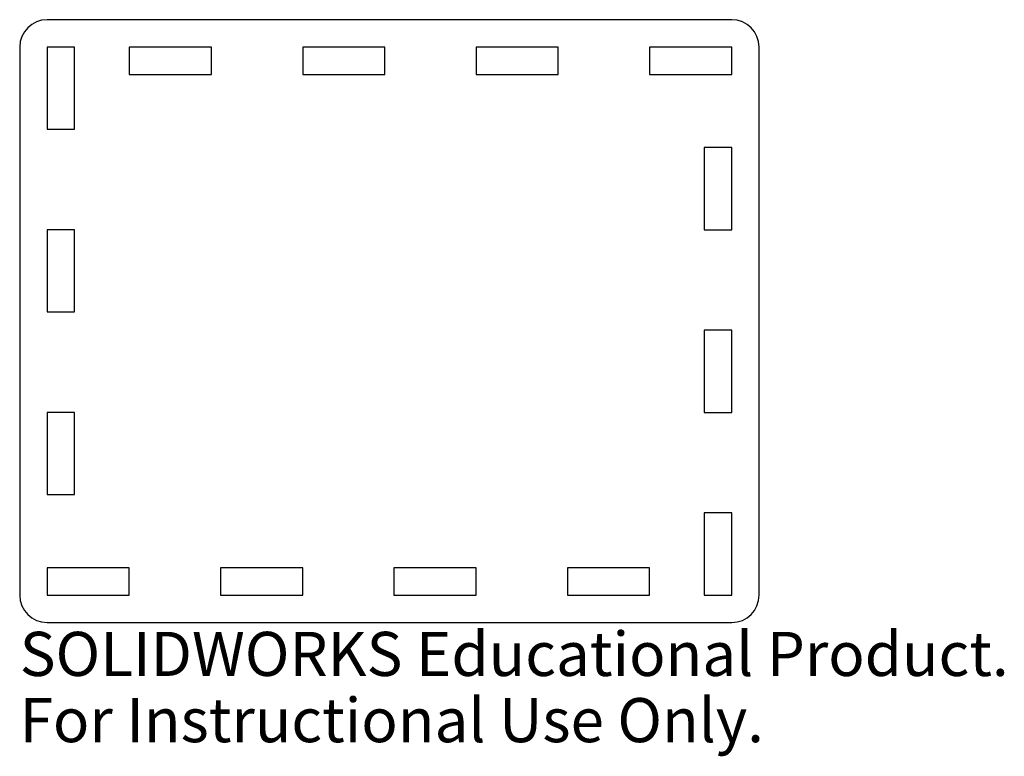
# Model space of a CAD drawing. Units: millimetres. Extents: x -40 to 67, y -48 to 33.
import ezdxf

# ---------------------------------------------------------------- set-up
doc = ezdxf.new("R2010")
doc.units = ezdxf.units.MM
doc.styles.add('SLDTEXTSTYLE0', font='TXT', dxfattribs={"width": 0.7})

msp = doc.modelspace()

# ---------------------------------------------------------------- linework, layer by layer
at = {"color": 7, "linetype": 'Continuous', "lineweight": 25}
for p, q in [((37.5, 33), (-37.5, 33)), ((-40.5, 30), (-40.5, -30)), ((-37.5, 30), (-37.5, 21)), ((-34.5, 30), (-37.5, 30)), ((-34.5, 21), (-34.5, 30)), ((-19.5, 30), (-28.5, 30)), ((-28.5, 30), (-28.5, 27)), ((-19.5, 27), (-19.5, 30)), ((-0.5, 30), (-9.5, 30)), ((-9.5, 30), (-9.5, 27)), ((-0.5, 27), (-0.5, 30)), ((18.5, 30), (9.5, 30)), ((9.5, 30), (9.5, 27)), ((18.5, 27), (18.5, 30)), ((37.5, 30), (28.5, 30)), ((28.5, 30), (28.5, 27)), ((37.5, 27), (37.5, 30)), ((40.5, -30), (40.5, 30)), ((-28.5, 27), (-19.5, 27)), ((-9.5, 27), (-0.5, 27)), ((9.5, 27), (18.5, 27)), ((28.5, 27), (37.5, 27)), ((-37.5, 21), (-34.5, 21)), ((34.5, 19), (34.5, 10)), ((37.5, 19), (34.5, 19)), ((37.5, 10), (37.5, 19)), ((-37.5, 10), (-37.5, 1)), ((-34.5, 10), (-37.5, 10)), ((-34.5, 1), (-34.5, 10)), ((34.5, 10), (37.5, 10)), ((-37.5, 1), (-34.5, 1)), ((37.5, -1), (34.5, -1)), ((34.5, -1), (34.5, -10)), ((37.5, -10), (37.5, -1)), ((-37.5, -10), (-37.5, -19)), ((-34.5, -10), (-37.5, -10)), ((-34.5, -19), (-34.5, -10)), ((34.5, -10), (37.5, -10)), ((-37.5, -19), (-34.5, -19)), ((37.5, -21), (34.5, -21)), ((34.5, -21), (34.5, -30)), ((37.5, -30), (37.5, -21)), ((-37.5, -27), (-37.5, -30)), ((-28.5, -27), (-37.5, -27)), ((-28.5, -30), (-28.5, -27)), ((-18.5, -27), (-18.5, -30)), ((-9.5, -27), (-18.5, -27)), ((-9.5, -30), (-9.5, -27)), ((0.5, -27), (0.5, -30)), ((9.5, -27), (0.5, -27)), ((9.5, -30), (9.5, -27)), ((19.5, -27), (19.5, -30)), ((28.5, -27), (19.5, -27)), ((28.5, -30), (28.5, -27)), ((-37.5, -30), (-28.5, -30)), ((-18.5, -30), (-9.5, -30)), ((0.5, -30), (9.5, -30)), ((19.5, -30), (28.5, -30)), ((34.5, -30), (37.5, -30)), ((-37.5, -33), (37.5, -33))]:
    msp.add_line(p, q, dxfattribs=at)
for centre, start, end in [((-37.5, 30), 90, 180), ((37.5, 30), 0, 90), ((-37.5, -30), 180, 270), ((37.5, -30), 270, 0)]:
    msp.add_arc(centre, 3, start, end, dxfattribs=at)

# ---------------------------------------------------------------- texts
at = {"color": 7, "linetype": 'Continuous', "char_height": 4.8336, "attachment_point": 1, "style": 'SLDTEXTSTYLE0'}
for s, insert in [('SOLIDWORKS Educational Product.', (-40.5, -34.02)), ('For Instructional Use Only.', (-40.5, -41.27))]:
    msp.add_mtext(s, dxfattribs=dict(at, insert=insert))

doc.saveas('drawing.dxf')
